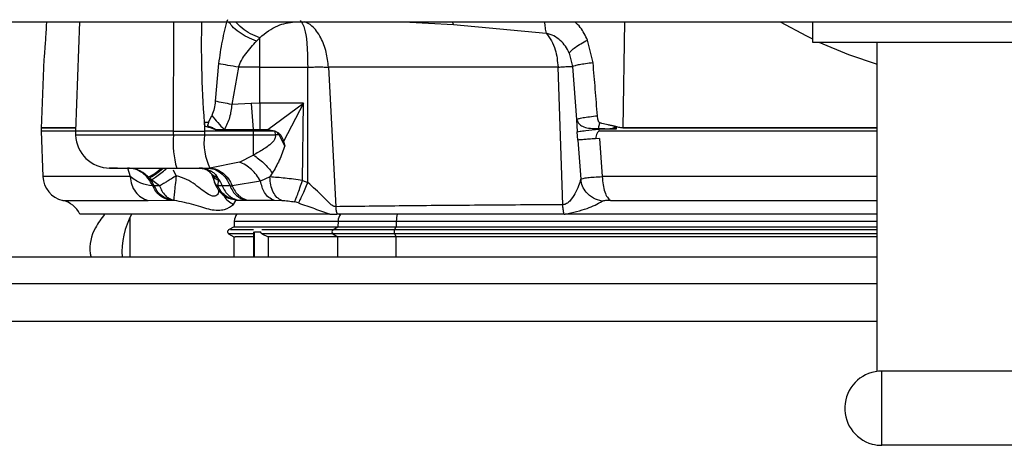
# Model space of a CAD drawing. Units: inches. Extents: x 0.4 to 10.6, y 0.4 to 8.1.
# Drawn here: x 7.1 to 7.3, y 6.1 to 6.1 of the extents above; entities that cross this region are included whole.
import ezdxf

# ---------------------------------------------------------------- set-up
doc = ezdxf.new("R2010")
doc.units = ezdxf.units.IN
doc.header["$MEASUREMENT"] = 0

msp = doc.modelspace()

# ---------------------------------------------------------------- linework, layer by layer
at = {"color": 7, "linetype": 'Continuous', "lineweight": 25}
for p, q in [((7.060921662901237, 6.149013326087239), (7.355882292822495, 6.149013326087239)), ((7.133942470660196, 6.149013326087235), (7.133320263866788, 6.132044822150217)), ((7.247457095971908, 6.149013326087239), (7.247457095971908, 6.145863719787815)), ((7.191896558163432, 6.148560273512226), (7.206229100454699, 6.147241100095322)), ((7.161374806895529, 6.146024340192498), (7.161861058232931, 6.146532405540555)), ((7.161861058232931, 6.141975904389043), (7.161861058232931, 6.146532405540459)), ((7.213483061027025, 6.142648324530905), (7.212621085278403, 6.14618076397281)), ((7.247457095971908, 6.145863719787815), (7.257457095972105, 6.145863719787815)), ((7.257457095972105, 6.145863719787815), (7.297457095972105, 6.145863719787815)), ((7.257457095972105, 6.094814596913142), (7.257457095972105, 6.145863719787815)), ((7.128437400098417, 6.143188983713458), (7.12804444897824, 6.132472622689384)), ((7.209802079822103, 6.144143599744889), (7.210294899927803, 6.142073637776616)), ((7.155497497312243, 6.142532181040121), (7.154988505231448, 6.13670255956057)), ((7.158575545836475, 6.141975904389055), (7.157538781510597, 6.136190568013763)), ((7.16186105823293, 6.141975904389056), (7.158575545836475, 6.141975904389055)), ((7.161861058232931, 6.141975904389056), (7.169295186477221, 6.141975904389056)), ((7.161861058232931, 6.136398160050836), (7.161861058232931, 6.141975904389056)), ((7.169295186477211, 6.124092658322861), (7.169295186477211, 6.14197590438936)), ((7.208068248543829, 6.141975904389058), (7.17250719411398, 6.141975904389057)), ((7.17250719411398, 6.141975904389057), (7.173630737403654, 6.120349796126013)), ((7.208800586240465, 6.1206556532892), (7.208068248543829, 6.141975904389058)), ((7.210295156658018, 6.142073656098646), (7.210925180840396, 6.133874420010148)), ((7.160541521482219, 6.136361706973603), (7.157538781424746, 6.136190569143142)), ((7.161861058232931, 6.136398157841903), (7.160541522183692, 6.136361694420324)), ((7.160541522148088, 6.136361694330648), (7.160876806780371, 6.132323711897223)), ((7.16863250989671, 6.136398160050837), (7.161861058232931, 6.136398160050836)), ((7.161861058232931, 6.136398160050827), (7.161861058232931, 6.132324888146342)), ((7.16311073113608, 6.132324888210634), (7.16863250989671, 6.136398160050827)), ((7.16863250989671, 6.136398160050826), (7.165570979804321, 6.130470249982316)), ((7.168490678341986, 6.124401042492354), (7.16863250989671, 6.136398160050837)), ((7.153937018493588, 6.133378980127246), (7.154455100787703, 6.134504967552084)), ((7.210925181152578, 6.133874418584314), (7.211046426317412, 6.131935585490497)), ((7.128047647153205, 6.132649034564294), (7.128047647153205, 6.132044822150217)), ((7.128047647153205, 6.132044822150217), (7.128305674241573, 6.125008039988404)), ((7.133320263866788, 6.132044822150217), (7.128047647153205, 6.132044822150217)), ((7.133320263866788, 6.132044822150217), (7.133341841739504, 6.131456361493702)), ((7.148524154924414, 6.132044822150217), (7.133320263866788, 6.132044822150217)), ((7.148524154924409, 6.132044822150215), (7.153299008254214, 6.132044822150215)), ((7.148526125931945, 6.131456361493697), (7.148524154924409, 6.132044822150215)), ((7.153307249292655, 6.133388132784625), (7.15329900825422, 6.132044822150212)), ((7.160876806264426, 6.132044822150223), (7.15329900825422, 6.132044822150223)), ((7.15329900825422, 6.132044822150223), (7.153302618384866, 6.1314563614937)), ((7.156394940658755, 6.132315194300419), (7.155140305350078, 6.132245697904328)), ((7.15514875307596, 6.132147034030822), (7.155140305350078, 6.132245697904328)), ((7.160876806264426, 6.132146537225521), (7.155148753131085, 6.132147034019717)), ((7.156394940658755, 6.132315194300419), (7.160876806302024, 6.13232371226543)), ((7.160876806302024, 6.132323712265356), (7.161861058227812, 6.132324888146376)), ((7.160876806264426, 6.132146537225527), (7.160876806264426, 6.132323712265356)), ((7.160876806264426, 6.132146537225529), (7.163907960089623, 6.132146537225529)), ((7.160876806264426, 6.132044822150223), (7.160876806264426, 6.132146537225529)), ((7.164229122212458, 6.132044822150215), (7.160876806264426, 6.132044822150215)), ((7.160876806264426, 6.132044822150215), (7.160876806264426, 6.131456361493703)), ((7.161861058227812, 6.132324888146376), (7.16311073113608, 6.132324888146376)), ((7.16311073113608, 6.132324888210667), (7.163907960089623, 6.132146537225527)), ((7.163907960089623, 6.132146537225529), (7.164249199693364, 6.132044269320749)), ((7.164229122212458, 6.132044822150215), (7.164279355369544, 6.131456361493703)), ((7.164249199693364, 6.132044269320749), (7.164229122212464, 6.132044822150223)), ((7.164249218377869, 6.132044313773355), (7.164576065115481, 6.131891217000677)), ((7.214387293059713, 6.132357814276199), (7.214412508666547, 6.132044822150216)), ((7.217044274084887, 6.132357814276199), (7.214387293059713, 6.132357814276199)), ((7.257457095972105, 6.132044822150215), (7.214412508666547, 6.132044822150215)), ((7.216802148344544, 6.132635883810432), (7.21680350284643, 6.132830654277948)), ((7.217086054110806, 6.132449642631987), (7.216802148345479, 6.132635883810452)), ((7.216802148345479, 6.132635883810452), (7.217086054110806, 6.132635883810452)), ((7.216827696466781, 6.132830653937882), (7.21680350284643, 6.132830654277948)), ((7.217086054111086, 6.132635880297657), (7.217086054111086, 6.132449642631987)), ((7.153302618384875, 6.131456361493694), (7.148526125931938, 6.131456361493694)), ((7.160876806264426, 6.131456361493706), (7.153302618384916, 6.131456361493707)), ((7.164279355369545, 6.1314563614937), (7.160876806264426, 6.1314563614937)), ((7.160876806264426, 6.1314563614937), (7.160876806264426, 6.128346640013444)), ((7.164898040556946, 6.131508161362698), (7.164576040426434, 6.131891179321652)), ((7.165748560801434, 6.12979062209683), (7.164898040556946, 6.131508161362698)), ((7.211139096996306, 6.130682451721823), (7.211046426326877, 6.131935585274214)), ((7.211139096992116, 6.130682451720912), (7.211136200809207, 6.130682274675928)), ((7.211136200809207, 6.130682274675928), (7.211568768801492, 6.124604366914805)), ((7.21447949528116, 6.130931660312173), (7.213867337310293, 6.130884777908264)), ((7.214479494940129, 6.130931660282526), (7.214915757294119, 6.125008039988402)), ((7.165570929216198, 6.130470241787856), (7.165748560801434, 6.12979062209683)), ((7.158746385560098, 6.127267947033906), (7.160876806264426, 6.12834664001354)), ((7.138588204466001, 6.126336700241489), (7.138653398238442, 6.126336160732892)), ((7.140655907544063, 6.126340639555704), (7.14079237267774, 6.126338519055007)), ((7.149011289190608, 6.126336160732892), (7.153710568889426, 6.126336160732893)), ((7.152286476790214, 6.126336160732892), (7.15315340751482, 6.126265754062656)), ((7.153710568889426, 6.126336160732893), (7.154150544441395, 6.126341732743097)), ((7.158746385560098, 6.127267947033906), (7.154150544441395, 6.12634173274311)), ((7.144796780671401, 6.124793571984361), (7.144611662291842, 6.124965304602246)), ((7.145126216193363, 6.124520647281514), (7.14479678118234, 6.124793571708877)), ((7.146370279054436, 6.123560941237474), (7.145126215842379, 6.124520647518128)), ((7.155289848787075, 6.124965304329757), (7.15538488164958, 6.124793572183149)), ((7.155440471140804, 6.124520647516751), (7.155367783084355, 6.123560940959982)), ((7.155384881653009, 6.124793572137814), (7.155440471545135, 6.124520647585058)), ((7.163450896339034, 6.124949916829212), (7.161986039377489, 6.124313506410837)), ((7.163809549413244, 6.125535527013385), (7.16345089561188, 6.124949916775291)), ((7.145544710069053, 6.123566622291955), (7.145295346624462, 6.123566622291955)), ((7.146370297393363, 6.123560941541554), (7.145544710146907, 6.123566622289192)), ((7.156073116223088, 6.123566622274428), (7.155367795665017, 6.123560940815767)), ((7.157268307915871, 6.123566631833087), (7.156073112454053, 6.123566631833087)), ((7.15726829642092, 6.123566624880921), (7.157623554846922, 6.123571060558543)), ((7.161986039113638, 6.124313508086239), (7.157623567603211, 6.123571068354309)), ((7.168490678341986, 6.124401042492354), (7.169295186477221, 6.124092658322458)), ((7.144590666877432, 6.121315099437094), (7.147982591543757, 6.121382946199227)), ((7.147982592778013, 6.121382946199215), (7.148226885913225, 6.121382946199215)), ((7.148226885913244, 6.121382946199224), (7.148565391235693, 6.121377830515429)), ((7.158157471294531, 6.121307950361659), (7.158197292754187, 6.121377830383257)), ((7.158197292754187, 6.121377830383257), (7.158541217889032, 6.121382946199215)), ((7.158541217877818, 6.121382946199203), (7.159712119688157, 6.121382946199203)), ((7.159712114385576, 6.121382947044824), (7.160029081121128, 6.121382674494005)), ((7.164085095164832, 6.121337322824701), (7.165271079189051, 6.121307398860354)), ((7.167859770216011, 6.120926018879373), (7.167286949320367, 6.121080184994811)), ((7.172742051701561, 6.119210226191948), (7.134013762377802, 6.119210226191948)), ((7.141728749515396, 6.118614906694043), (7.141728749515396, 6.112517312819151)), ((7.172741953460293, 6.119210226191948), (7.173823012422998, 6.119210226191948)), ((7.174184007206589, 6.119210226191948), (7.174377520348088, 6.119210226191948)), ((7.208993686502295, 6.119210226191948), (7.209160804569664, 6.119210226191948)), ((7.257457095972105, 6.119210226191948), (7.20916080401161, 6.119210226191948)), ((7.157897607544156, 6.117231454787833), (7.157053540135871, 6.116744132331003)), ((7.15792787418642, 6.118097823626389), (7.157897533718274, 6.117228986295841)), ((7.173182075315213, 6.116744132331003), (7.173978584289427, 6.117231454787821)), ((7.174007133904023, 6.118097823626393), (7.173978584289474, 6.117231454787831)), ((7.173978584289474, 6.117231454787831), (7.183008126387598, 6.117231454787831)), ((7.174007133904027, 6.118097823626393), (7.183018138387875, 6.118097823626393)), ((7.182728800440017, 6.116744132331003), (7.183008126387201, 6.117231454787833)), ((7.183018138387913, 6.118097823626397), (7.18300812638757, 6.11723145478783)), ((7.157053540135894, 6.11616450902927), (7.157875374080469, 6.115690023389057)), ((7.157870481798875, 6.115692847946718), (7.157870481798875, 6.112517312819151)), ((7.160894097362012, 6.116454320680136), (7.160894097362355, 6.116013314457084)), ((7.160894097362355, 6.116013314457084), (7.160894097365087, 6.112517312819151)), ((7.161061366545332, 6.116454320680136), (7.162021565878278, 6.116454320680136)), ((7.162213220342902, 6.116164509027413), (7.163150163768724, 6.115692853692853)), ((7.17395297524364, 6.115692854773917), (7.163150166403093, 6.115692854773917)), ((7.163150166403093, 6.115692853692912), (7.163150211875704, 6.112517312819151)), ((7.173182075315805, 6.116164509029271), (7.173952975244276, 6.115692854773931)), ((7.182999145608774, 6.115692854773917), (7.173952975244362, 6.115692854773917)), ((7.182728800440411, 6.116164509029271), (7.182999145608743, 6.115692854773907)), ((7.258207095972026, 6.083363719787509), (7.258207095972026, 6.094863719787627)), ((7.296707095972184, 6.094863719787627), (7.258207095972026, 6.094863719787627)), ((7.296707095972184, 6.083363719787509), (7.258207095972026, 6.083363719787509))]:
    msp.add_line(p, q, dxfattribs=at)
at = {"color": 1, "linetype": 'Continuous', "lineweight": 25}
for p, q in [((7.148524154924464, 6.132044822150215), (7.148580989733684, 6.149013326087236)), ((7.184129944885501, 6.149013326087236), (7.191896558163432, 6.148560273512226)), ((7.191896558165608, 6.148560273496593), (7.191729321546275, 6.149013326087236)), ((7.218349321416695, 6.149013326087236), (7.218109817186321, 6.132569626794896)), ((7.148526125878497, 6.131456361493702), (7.133341841739504, 6.131456361493702)), ((7.141369530718495, 6.12637505749893), (7.141813680059665, 6.125008065095932)), ((7.148940737595134, 6.125133501419527), (7.148527267661432, 6.126016783729869)), ((7.141813677535703, 6.125008039988404), (7.128305674241573, 6.125008039988404)), ((7.257457095972105, 6.125008039878956), (7.214915757295763, 6.125008039878956)), ((7.131359200214857, 6.121315099787218), (7.144590666877432, 6.121315099437094)), ((7.157808310723298, 6.120695231780554), (7.158157471294531, 6.121307950361659)), ((7.216196144700251, 6.121315099787206), (7.257457095972105, 6.121315099787206)), ((7.157927874186633, 6.118097823626389), (7.174007133904182, 6.118097823626389)), ((7.183018138388013, 6.118097823626389), (7.257457095972105, 6.118097823626389)), ((7.161061366542945, 6.112517312819151), (7.161061366545332, 6.116454320680136)), ((7.17395297524364, 6.112517312819153), (7.17395297524364, 6.115692854773917)), ((7.182999145608774, 6.112517312819153), (7.182999145608774, 6.115692854773917))]:
    msp.add_line(p, q, dxfattribs=at)
at = {"color": 7, "linetype": 'Continuous', "lineweight": 25, "flags": 128}
for points in [[(7.242465450378718, 6.149013326087237), (7.246508537529572, 6.14680828766297), (7.247457095971908, 6.14634046210383)], [(7.248463398488937, 6.145863719787815), (7.253035425952044, 6.143939605302807), (7.257457095972105, 6.142432812818896)]]:
    msp.add_lwpolyline(points, dxfattribs=at)
at = {"color": 7, "linetype": 'Continuous', "lineweight": 25}
for centre, radius, start, end in [((7.138653232808797, 6.131651121362814), 0.005314960629922131, 182.100000000027, 270.0000000000008), ((7.162728611493681, 6.130219028187987), 0.01425628246917595, 175.0209119792675, 195.8048590981958), ((7.162354759249201, 6.130329465075188), 0.009122014567239685, 172.9037854077957, 205.9224857599773), ((7.15247900546486, 6.123071228766147), 0.003264932116454922, 78.07932892856499, 89.98264897309535), ((7.132240037996513, 6.125152306558089), 0.003937007874013, 182.0999999996519, 257.0716267659907), ((7.140957693369587, 6.121611886376169), 0.004986152286114602, 23.08105384035129, 39.65061261173792), ((7.151339534655858, 6.121717909583015), 0.005081784404072925, 21.33337708770414, 37.24559579460819), ((7.130478362433127, 6.117477893016356), 0.003937007874016277, 26.10468676672808, 77.07162676618647), ((7.153835048727997, 6.113107863987199), 0.01330000000000098, 152.6887370584981, 182.5866468238519), ((7.15989517896423, 6.118029123829743), 0.001968503937007445, 143.1038715561618, 178.0000000003583), ((7.17604957941312, 6.11803563270868), 0.002043392122883559, 144.9126014665186, 178.2559258168463), ((7.187981590887584, 6.118082049331083), 0.004963477565567675, 166.8620925256433, 179.8179095089507), ((7.173367363485549, 6.116454320680136), 0.0003439803759585328, 122.5924066426014, 237.4075933572401), ((7.183419324600924, 6.116454320680138), 0.000748875430077388, 157.2323016309413, 202.7676983691848), ((7.258207095972026, 6.089113719787617), 0.005750000000019472, 90, 254.9999999999763), ((7.258207095972026, 6.089113719787617), 0.00575000000010828, 254.9999999999763, 270.0000000000008)]:
    msp.add_arc(centre, radius, start, end, dxfattribs=at)
for points, knots in [([(7.128844782080755, 6.149013326087235), (7.128830940297632, 6.148727734684154), (7.128791261165166, 6.147909052653552), (7.128687001968173, 6.146243443579807), (7.128548639635652, 6.144379653961975), (7.128442260582262, 6.14317189553586), (7.128443288099645, 6.143184058673185), (7.128443684689572, 6.143188753267961)], [0, 0, 0, 0, 0.08469342140673336, 0.2427838564736773, 0.5399696465903263, 0.8224425132316688, 1, 1, 1, 1]), ([(7.156854032503173, 6.14933179899261), (7.156561700454202, 6.148237447312375), (7.155976227381872, 6.146045715537868), (7.155657217570635, 6.143704435700456), (7.155497492269938, 6.142532178256102)], [0, 0, 0, 0, 0.4993091275882742, 1, 1, 1, 1]), ([(7.168104419746906, 6.149202821661941), (7.168315021389545, 6.148957254854484), (7.168728242430488, 6.148475428737044), (7.169108190020043, 6.146595837304106), (7.169266701270915, 6.144352699888569), (7.169286019471969, 6.142740796052284), (7.169295186477221, 6.141975904389043)], [0, 0, 0, 0, 0.2781599934131035, 0.5457771391869833, 0.7844590529106433, 0.9999999999999999, 0.9999999999999999, 0.9999999999999999, 0.9999999999999999]), ([(7.158575545836477, 6.141975904389057), (7.158713012525774, 6.142333743939528), (7.159001618650835, 6.143085014567943), (7.159996214540953, 6.144466568649836), (7.160812750206539, 6.145389231552465), (7.161374806895529, 6.146024340192498)], [0, 0, 0, 0, 0.2208579635636224, 0.4636829575108413, 1, 1, 1, 1]), ([(7.206229100454699, 6.147241100095322), (7.206514955694121, 6.146863131118132), (7.207087608201478, 6.146105947576808), (7.207813483366163, 6.144359452077088), (7.20796972432682, 6.142897683305733), (7.2080682485437, 6.141975904389045)], [0, 0, 0, 0, 0.2691101138633706, 0.5391070731135639, 1, 1, 1, 1]), ([(7.20980207840852, 6.144143591198123), (7.209620928505469, 6.144511928070908), (7.20926200935629, 6.145241727837644), (7.20843373424525, 6.14614466147082), (7.207424140516326, 6.146872656062096), (7.206633641670573, 6.147116778490936), (7.206229335978606, 6.147241636468969)], [0, 0, 0, 0, 0.2479680906758839, 0.4913085496049906, 0.73982650328326, 1, 1, 1, 1]), ([(7.20980207840852, 6.144143591198123), (7.209893103019865, 6.144273321376941), (7.210075152617909, 6.144532782269539), (7.210708304804616, 6.145040886406879), (7.211551370463234, 6.145599579090921), (7.212264509455133, 6.145987031041632), (7.212621078155371, 6.146180756584674)], [0, 0, 0, 0, 0.249999529874429, 0.5000000906651012, 0.7500006032262612, 1, 1, 1, 1]), ([(7.158575545341016, 6.141975903275768), (7.158010615215012, 6.142065850541957), (7.156880755003646, 6.142245745067862), (7.155958583890264, 6.142436707081083), (7.155497498350159, 6.142532188084258)], [0, 0, 0, 0, 0.5000000179852162, 1, 1, 1, 1]), ([(7.169295186477221, 6.141975904389025), (7.169594607304886, 6.141983757805763), (7.170193311737252, 6.141999461040061), (7.171052413026923, 6.142005357402354), (7.171849266036204, 6.141999461038376), (7.172287850941615, 6.141983757805687), (7.172507193676462, 6.141975904389025)], [0, 0, 0, 0, 0.2500572767477471, 0.4999999535875151, 0.7499426536337297, 1, 1, 1, 1]), ([(7.208068248543759, 6.141975904389025), (7.208360616087491, 6.141996315343147), (7.20891577725747, 6.142035072617726), (7.209567955877812, 6.142066289475875), (7.210056707557659, 6.142083244613329), (7.210216287362338, 6.142076828246015), (7.210295156581256, 6.142073657081096)], [0, 0, 0, 0, 0.2647651055403158, 0.5027483690073206, 0.7542430395851168, 1, 1, 1, 1]), ([(7.213483061088317, 6.142648324524973), (7.213086450536871, 6.142599067898205), (7.212293227927936, 6.142500554457625), (7.211343937850367, 6.142347025424424), (7.210622228903971, 6.142199326303674), (7.210404182556664, 6.14211554689607), (7.210295159681976, 6.142073657307138)], [0, 0, 0, 0, 0.249999743068943, 0.500000435457917, 0.7500009032850703, 1, 1, 1, 1]), ([(7.214153900025646, 6.134449383248464), (7.214045388905067, 6.135815085264884), (7.213828186295831, 6.138548759378824), (7.213598166494705, 6.141281046499817), (7.213483061088318, 6.142648324524973)], [0, 0, 0, 0, 0.4995847930286147, 0.9999999999999999, 0.9999999999999999, 0.9999999999999999, 0.9999999999999999]), ([(7.154988503076366, 6.136702561290344), (7.154945353072032, 6.136319290002255), (7.154859704891254, 6.135558537157005), (7.15458928394555, 6.134854377557026), (7.154455102495806, 6.134504977270258)], [0, 0, 0, 0, 0.5038052640642542, 1, 1, 1, 1]), ([(7.157538782225844, 6.136190569329192), (7.157082309000971, 6.136273711295884), (7.15616936396611, 6.136439994971562), (7.155382122966255, 6.136615039274511), (7.154988503076363, 6.136702561290345)], [0, 0, 0, 0, 0.5000007749025474, 1, 1, 1, 1]), ([(7.157538782225844, 6.136190569329192), (7.157461109458611, 6.135502323625119), (7.157302873591159, 6.134100221448456), (7.156701245819008, 6.132917397159335), (7.156394937272892, 6.132315182293129)], [0, 0, 0, 0, 0.4908670106415221, 1, 1, 1, 1]), ([(7.154455106161612, 6.134504972201694), (7.154749152544515, 6.13412013508537), (7.15533724482713, 6.133350461485104), (7.15604237331742, 6.132660275168096), (7.156394937272892, 6.132315182293129)], [0, 0, 0, 0, 0.5000004108110093, 1, 1, 1, 1]), ([(7.21092517507545, 6.133874423122184), (7.211045550423344, 6.133603591972137), (7.211261730843453, 6.133117210060721), (7.212048914645088, 6.132679367774823), (7.213039745705133, 6.132461051484514), (7.213905259203075, 6.132448576277587), (7.214341460323313, 6.132442289028168)], [0, 0, 0, 0, 0.2830817489905237, 0.5083825923906454, 0.7522348704705205, 1, 1, 1, 1]), ([(7.210925221922227, 6.133874422182766), (7.211011842227889, 6.133915443551079), (7.211185083347884, 6.133997486528601), (7.21190322146128, 6.134145769843763), (7.21288850988143, 6.134300826072996), (7.213732104588037, 6.13439986433991), (7.214153900025646, 6.134449383248464)], [0, 0, 0, 0, 0.2499996858733309, 0.5000008398459252, 0.7500015553557369, 1, 1, 1, 1]), ([(7.214525793655598, 6.133336457038716), (7.214514207121417, 6.13334145971468), (7.214489271264656, 6.133352226179377), (7.214442418381114, 6.133396985214233), (7.214361205452305, 6.13352170583883), (7.214229163043067, 6.133873616324161), (7.214185103676398, 6.134210657035872), (7.214153896390874, 6.134449383248233)], [0, 0, 0, 0, 0.03314839420988572, 0.07134002255149818, 0.1651046473690688, 0.4086429374059867, 1, 1, 1, 1]), ([(7.153937020987764, 6.133378979595487), (7.153833666598776, 6.133380257292258), (7.153626957816615, 6.133382812685851), (7.153413818885886, 6.133386359260875), (7.153307249418364, 6.133388132548425)], [0, 0, 0, 0, 0.499999989874884, 1, 1, 1, 1]), ([(7.155148753135732, 6.13214703500331), (7.155148599860568, 6.132157020025028), (7.155148327606987, 6.132174755826878), (7.155140475062187, 6.132199613697791), (7.155108404027695, 6.132239466232459), (7.154731063290368, 6.132425825622816), (7.154154952200648, 6.13257410742875), (7.153564656287225, 6.132728369708565), (7.153383678245995, 6.132876855102663), (7.153358369063251, 6.132908218509908), (7.153335055176228, 6.132991139793917), (7.153331376852277, 6.133152318398751), (7.153316210961369, 6.133300544547891), (7.153307249292655, 6.133388132784625)], [0, 0, 0, 0, 0.01200555365639784, 0.02132475289096068, 0.03085929860053789, 0.07307999647343535, 0.5212825658177577, 0.772095101689403, 0.7907589443371847, 0.8064614844425964, 0.8200529910385334, 0.8936676064780539, 0.9999999999999999, 0.9999999999999999, 0.9999999999999999, 0.9999999999999999]), ([(7.153937021099206, 6.133378979810409), (7.15389398893333, 6.133272242650993), (7.153841992582828, 6.133143270691538), (7.153787799428388, 6.133004639708929), (7.153774875455834, 6.132972548511328), (7.153771180883489, 6.132960883243677), (7.153771095091299, 6.132956491362024), (7.153772757911557, 6.132949585694277), (7.153780014945229, 6.132936481814249), (7.153811136792114, 6.132908992259771), (7.153962180078207, 6.132822948711196), (7.154311016727934, 6.132711298092729), (7.154677734443252, 6.132536102137184), (7.154960824829341, 6.132384915443544), (7.155094336158117, 6.132325238871601), (7.155132765076017, 6.132258744932087), (7.155140305354811, 6.132245697912564)], [0, 0, 0, 0, 0.1707101399806936, 0.206271380768477, 0.2203599882957812, 0.2219790325931094, 0.2243018780848839, 0.2267193187499608, 0.23243797621674, 0.2463061060563234, 0.2886441147663866, 0.4955214002126851, 0.7983462039934567, 0.8868078258732609, 0.9777901487522204, 1, 1, 1, 1]), ([(7.211046426326829, 6.131935585274212), (7.211165929061362, 6.131964168775329), (7.21140493552443, 6.132021336015314), (7.212454760091199, 6.13216415734534), (7.213655113348711, 6.132284443380416), (7.21438729305419, 6.13235781427618)], [0, 0, 0, 0, 0.2805892886322759, 0.5611809111433234, 1, 1, 1, 1]), ([(7.214412508666547, 6.132044822150212), (7.214384902373004, 6.132041013719113), (7.214326453698665, 6.132032950421924), (7.214209732024707, 6.131941220890819), (7.214000973280077, 6.13157357947343), (7.213925535513567, 6.131184747808557), (7.213867337884857, 6.130884777622409)], [0, 0, 0, 0, 0.0659698333778941, 0.1396728358745526, 0.3362873374638372, 1, 1, 1, 1]), ([(7.214341460323313, 6.132442289028168), (7.214377891660742, 6.132650620616115), (7.214424784376885, 6.132918775306734), (7.214495439470852, 6.133216940712011), (7.214518192676026, 6.133306529001928), (7.214525793655598, 6.133336457038716)], [0, 0, 0, 0, 0.6987137779248389, 0.8993517439967272, 1, 1, 1, 1]), ([(7.216802148351433, 6.132635883810453), (7.216762416952835, 6.132606154798939), (7.21665745397538, 6.132527616270833), (7.216274771807331, 6.132398402048078), (7.215484512472178, 6.132367158908195), (7.214778977731262, 6.132413568339638), (7.214341613184931, 6.132442337780392)], [0, 0, 0, 0, 0.05719404382887621, 0.1510960435578332, 0.4737601534620599, 1, 1, 1, 1]), ([(7.214341613184931, 6.132442337780392), (7.214343694145827, 6.132432591512184), (7.214347842072071, 6.132413164524491), (7.2143521128628, 6.132393765863624), (7.214354241053113, 6.132384099259765)], [0, 0, 0, 0, 0.5016870532528245, 1, 1, 1, 1]), ([(7.216803502501434, 6.132830654278051), (7.216734244850549, 6.132837124097614), (7.216575383545119, 6.132851964392785), (7.216241933646742, 6.132924722662234), (7.215659906126191, 6.133055353779778), (7.215087266999755, 6.13319747306848), (7.214670125537843, 6.133301290460178), (7.21456395306599, 6.133327444790824), (7.214536362291435, 6.13333412567816), (7.21452894460755, 6.133335815362791), (7.21452674079202, 6.133336300189216), (7.214526041073287, 6.133336416096631), (7.214525794237352, 6.133336456984652)], [0, 0, 0, 0, 0.08957851733982047, 0.2054727531397584, 0.438570281681241, 0.8568807995924224, 0.9626868415815735, 0.9899192200852365, 0.9971058673621715, 0.999089490881611, 0.9996788046982252, 1, 1, 1, 1]), ([(7.216827696312118, 6.132830644022223), (7.216894726523254, 6.132801711953089), (7.216982106620227, 6.13276399631765), (7.217062102617763, 6.132693996448308), (7.217082846783599, 6.132659766884176), (7.217085042256863, 6.132643416086732), (7.217086054111086, 6.132635880297657)], [0, 0, 0, 0, 0.6611024427360487, 0.8618083484334361, 0.9363099480715883, 1, 1, 1, 1]), ([(7.218109711781546, 6.13255520013683), (7.217889471819062, 6.132566947548976), (7.217449159104181, 6.132590433454425), (7.217034798124526, 6.132750594106787), (7.216827696312118, 6.132830644022223)], [0, 0, 0, 0, 0.5001898765128188, 1, 1, 1, 1]), ([(7.217086054111086, 6.132449642631987), (7.217085480796574, 6.132437480150561), (7.217084408384684, 6.132414729654222), (7.217073785089277, 6.132385902096614), (7.217061977983577, 6.132368399453437), (7.217051823138351, 6.13235999533673), (7.21704668203816, 6.132358509978232), (7.217044274084887, 6.132357814276199)], [0, 0, 0, 0, 0.3333952143177154, 0.6236315054968495, 0.8412122858979423, 0.9256280987418254, 1, 1, 1, 1]), ([(7.164279355369545, 6.1314563614937), (7.164286537326791, 6.13138345991742), (7.164301114850929, 6.131235488486842), (7.16424152605846, 6.13092116098184), (7.163931105982638, 6.130354010433706), (7.163026723998784, 6.129595318316215), (7.161926859076096, 6.128914561963609), (7.161145089645869, 6.128491741306915), (7.160876806264426, 6.128346640013444)], [0, 0, 0, 0, 0.04407825974424813, 0.08946751887323622, 0.1916372068638527, 0.4311908419019861, 0.8047991665696052, 1, 1, 1, 1]), ([(7.164898040323015, 6.131508160929505), (7.164795236161921, 6.131499734296531), (7.164589627832355, 6.131482881029982), (7.164382779526288, 6.131465201083157), (7.164279355369545, 6.131456361109428)], [0, 0, 0, 0, 0.4999999820682677, 1, 1, 1, 1]), ([(7.164576040426434, 6.131891179321652), (7.164693918501814, 6.131813080651775), (7.164930247544349, 6.131656503749618), (7.165324561557176, 6.131200797053466), (7.165470654106914, 6.130767588076684), (7.165570929216198, 6.130470241787856)], [0, 0, 0, 0, 0.2378643919671113, 0.4768848136147679, 1, 1, 1, 1]), ([(7.213867337310293, 6.130884777908264), (7.213514097628815, 6.130857918964921), (7.212807708478449, 6.130804207937639), (7.211995401948754, 6.130743450098188), (7.211393266472874, 6.130699314907676), (7.211223811660809, 6.130688072465754), (7.211139096965254, 6.130682452088067)], [0, 0, 0, 0, 0.2500987027931655, 0.5001335337953188, 0.7501042609153541, 1, 1, 1, 1]), ([(7.165748605026618, 6.129790629885683), (7.165486321479058, 6.129020595957434), (7.164967665519779, 6.127497882506862), (7.164192632113484, 6.126184656198499), (7.163809531948567, 6.125535526481998)], [0, 0, 0, 0, 0.5056985133739564, 0.9999999999999999, 0.9999999999999999, 0.9999999999999999, 0.9999999999999999]), ([(7.16087680626496, 6.128346645648423), (7.161153537394372, 6.128166512545885), (7.161707000092972, 6.127806246054546), (7.162497369817546, 6.127115029043861), (7.163224114941356, 6.126352040884497), (7.163614392994311, 6.125807697882344), (7.163809531948567, 6.125535526481998)], [0, 0, 0, 0, 0.2499997089537494, 0.4999998152010319, 0.750000000124481, 1, 1, 1, 1]), ([(7.138588204466001, 6.126336700241489), (7.138558208458616, 6.126339742046233), (7.13849801794057, 6.126345845785339), (7.139065589214682, 6.126352463273954), (7.140046233104679, 6.126342842460962), (7.141037966652413, 6.126338382097506), (7.141531872996906, 6.126336160732893)], [0, 0, 0, 0, 0.2493400835451267, 0.5003302141556928, 0.7511528394446791, 1, 1, 1, 1]), ([(7.144611662291842, 6.124965304602246), (7.14442610660705, 6.125124663241482), (7.144057048233725, 6.125441617368956), (7.143479331766386, 6.12582014733758), (7.142904201626171, 6.126112839538302), (7.142551099864372, 6.126214241242165), (7.142371696629191, 6.126265761216557)], [0, 0, 0, 0, 0.2486591315459669, 0.4945670875234603, 0.7432006592001646, 1, 1, 1, 1]), ([(7.15282179109016, 6.126321174060235), (7.153031216581657, 6.126274353831089), (7.153432487694097, 6.126184643618164), (7.153980417509341, 6.125889250445015), (7.154178935535614, 6.125656556703664), (7.154305720391811, 6.125507945300011)], [0, 0, 0, 0, 0.2828740770363546, 0.5420027655722849, 0.9999999999999999, 0.9999999999999999, 0.9999999999999999, 0.9999999999999999]), ([(7.153153400690364, 6.126265751078618), (7.153388748406791, 6.126214236993453), (7.153851974904854, 6.126112843660923), (7.154450061575476, 6.125820177130229), (7.154950296506374, 6.125441649565563), (7.155176242649624, 6.125124678144656), (7.155289848787075, 6.124965304329757)], [0, 0, 0, 0, 0.2567718926117984, 0.5053949382695784, 0.7513116629528771, 1, 1, 1, 1]), ([(7.154150542303009, 6.126341732891475), (7.154507862461558, 6.126292022558168), (7.155222502815306, 6.126192601886457), (7.156207657840487, 6.125594431531263), (7.157058001194498, 6.124728092524472), (7.157435036440404, 6.123956730968559), (7.157623550341639, 6.123571057804718)], [0, 0, 0, 0, 0.2499996842807137, 0.499999394202608, 0.750004632611552, 1, 1, 1, 1]), ([(7.161986039113638, 6.124313508086239), (7.161787083734543, 6.12463713793714), (7.161389172370587, 6.125284398624308), (7.16059235580629, 6.126122804767254), (7.159701655586429, 6.126823348772255), (7.159064808579826, 6.127119747764399), (7.158746385561277, 6.127267947034861)], [0, 0, 0, 0, 0.2499996194008768, 0.4999999999839979, 0.7500003805793005, 1, 1, 1, 1]), ([(7.145295341435096, 6.123566621126396), (7.144667447888638, 6.1236511976113), (7.143407800381811, 6.12382087057409), (7.142346137234298, 6.124611512746942), (7.141813678832734, 6.125008045365176)], [0, 0, 0, 0, 0.4984676610354091, 1, 1, 1, 1]), ([(7.148940737587323, 6.12513350140813), (7.148691647903184, 6.124978461799215), (7.148193559661573, 6.124668439300887), (7.147527950196168, 6.124259858725402), (7.14689043329419, 6.123869541452425), (7.146560512253882, 6.123673803926549), (7.146370279054451, 6.12356094123746)], [0, 0, 0, 0, 0.2500636692796672, 0.5000358555716676, 0.7117195717290504, 0.9999999999999999, 0.9999999999999999, 0.9999999999999999, 0.9999999999999999]), ([(7.154421887395248, 6.125441215738164), (7.154422393129285, 6.125375974997624), (7.154423180973635, 6.125274341441283), (7.154493201689899, 6.125206108297096), (7.154518274619755, 6.125181675458795)], [0, 0, 0, 0, 0.6419212599480475, 1, 1, 1, 1]), ([(7.154445632391072, 6.125271920351854), (7.154519957743498, 6.125108295483903), (7.154668878876715, 6.12478045040868), (7.154797419918876, 6.124365898287317), (7.154861807149865, 6.124158245830591)], [0, 0, 0, 0, 0.4990920416861629, 1, 1, 1, 1]), ([(7.165271085816001, 6.121307398524231), (7.165016972359854, 6.121442981815802), (7.164508740484649, 6.121714151046927), (7.163922361879601, 6.122582170354784), (7.163524109185164, 6.12368457468788), (7.163475300445717, 6.124528139146184), (7.163450896339034, 6.124949916829212)], [0, 0, 0, 0, 0.2499978159564454, 0.5000005144466795, 0.7500029518133924, 1, 1, 1, 1]), ([(7.168490678341987, 6.1244010426245), (7.167567644273572, 6.12453524826119), (7.16573547672226, 6.124801638442399), (7.164208565475755, 6.124900741565027), (7.163450902161277, 6.12494991718053)], [0, 0, 0, 0, 0.5037934809803145, 0.9999999999999999, 0.9999999999999999, 0.9999999999999999, 0.9999999999999999]), ([(7.211568768955796, 6.124604364746872), (7.211478256815263, 6.124273313594593), (7.211299261372798, 6.123618631834427), (7.210703733052515, 6.122375447594345), (7.210075407401577, 6.121390116371678), (7.209480332337487, 6.120860948259137), (7.209101238527182, 6.120684219836188), (7.208897863764936, 6.1206648961283), (7.208800586230302, 6.120655653277108)], [0, 0, 0, 0, 0.2698312369996491, 0.5336141800775335, 0.7832852812514359, 0.8966546024559623, 0.9505681758260914, 1, 1, 1, 1]), ([(7.211568765595922, 6.124604365727971), (7.211668558505675, 6.124652338146772), (7.211867413835511, 6.124747931823589), (7.212618611316168, 6.124854317405339), (7.213628213738144, 6.124942702516497), (7.214487211615961, 6.124986292640711), (7.214915761779584, 6.125008039556908)], [0, 0, 0, 0, 0.2524907717058961, 0.5031332968665855, 0.7521154447231047, 1, 1, 1, 1]), ([(7.214885967115214, 6.121181871882302), (7.214417917334715, 6.121313667660008), (7.213481797924577, 6.121577264804638), (7.212450188874498, 6.122483446513933), (7.211786168567031, 6.123523656909649), (7.211641235523231, 6.124244128650117), (7.211568768955765, 6.12460436474687)], [0, 0, 0, 0, 0.2797284113218347, 0.5594686854172517, 0.7797342042046126, 1, 1, 1, 1]), ([(7.146370279054451, 6.12356094123746), (7.146475325349953, 6.123298611005461), (7.146700747107738, 6.122735669287852), (7.147228358786382, 6.122068816521684), (7.147865065770746, 6.12157336018687), (7.148334349362182, 6.121442337011154), (7.148565391235691, 6.121377830515417)], [0, 0, 0, 0, 0.2329956133599563, 0.4999917462030392, 0.7538314873243086, 1, 1, 1, 1]), ([(7.154870640483354, 6.124168347653599), (7.15494058398186, 6.12395486654297), (7.155145679365202, 6.123328875690992), (7.155839867548346, 6.122427330589617), (7.156722746501933, 6.121723231000927), (7.157364475958279, 6.121596936327209), (7.157545716624637, 6.121561267509771)], [0, 0, 0, 0, 0.1712719891834666, 0.5022210073445244, 0.8594145937424615, 1, 1, 1, 1]), ([(7.157623567603211, 6.123571068354309), (7.157752219545593, 6.123288241922103), (7.158009523910364, 6.122722588002457), (7.158590084338632, 6.122063379909356), (7.15926917804426, 6.121576634312583), (7.159775783550257, 6.121447331191833), (7.160029085768561, 6.121382679767931)], [0, 0, 0, 0, 0.2499995987989247, 0.5000001303571832, 0.7500005929030163, 1, 1, 1, 1]), ([(7.164085095015804, 6.121337322827183), (7.163804256293146, 6.121459375174475), (7.163242573530005, 6.121703482180181), (7.162410377229146, 6.122673114943839), (7.162146747818571, 6.123692245352915), (7.161986039113638, 6.124313508086239)], [0, 0, 0, 0, 0.2807782604805891, 0.561561837639717, 1, 1, 1, 1]), ([(7.167286948796907, 6.121080190758089), (7.167341186197188, 6.121211772877349), (7.167449661865754, 6.121474939221684), (7.16774168001696, 6.122265884957452), (7.16809644443753, 6.123259284148979), (7.168359267728474, 6.124020458458455), (7.168490678341593, 6.124401042623352)], [0, 0, 0, 0, 0.2499979578084005, 0.4999999165324946, 0.7500019222330501, 1, 1, 1, 1]), ([(7.169295186494741, 6.12409265832246), (7.169142204937624, 6.123738889718029), (7.168836239951206, 6.123031348179766), (7.168419428963922, 6.122098681852934), (7.168069669488352, 6.121340234047879), (7.167929736502209, 6.121064089936838), (7.167859770436475, 6.120926018724625)], [0, 0, 0, 0, 0.2499984671867027, 0.4999999938429606, 0.7500015238540899, 1, 1, 1, 1]), ([(7.173630737076369, 6.120349796122847), (7.173559552171989, 6.120356003979994), (7.173410707920816, 6.120368984314191), (7.173089834641018, 6.120523635928321), (7.172500622247037, 6.12100130638275), (7.171328931418689, 6.122314822336578), (7.170118654624458, 6.123372808316397), (7.169295186477221, 6.12409265831993)], [0, 0, 0, 0, 0.04945843869526905, 0.1034152442271806, 0.2167701966088382, 0.4670931491594494, 1, 1, 1, 1]), ([(7.148565391235693, 6.121377830515429), (7.149630586373553, 6.121163657743296), (7.151831163500558, 6.120721200125127), (7.15431614768419, 6.119752288257624), (7.156533978892378, 6.119772534564676), (7.157390805500388, 6.120392931471131), (7.157808310723298, 6.120695231780554)], [0, 0, 0, 0, 0.2351537307023446, 0.4858019931947178, 0.7494471443291185, 1, 1, 1, 1]), ([(7.160029081121128, 6.121382674494005), (7.160650264447873, 6.12138000969227), (7.161596397307909, 6.121375950896136), (7.162865981718947, 6.121357666419661), (7.163549697099773, 6.12134647357573), (7.163925088727946, 6.12134004322699), (7.164043336983989, 6.121338032790206), (7.164085095164832, 6.121337322824701)], [0, 0, 0, 0, 0.481175485736575, 0.7328849936873189, 0.9158803417268319, 0.9702939897788154, 1, 1, 1, 1]), ([(7.165271079189051, 6.121307398860354), (7.165591402162254, 6.12129703858698), (7.16619468950127, 6.121277526337539), (7.166938210237181, 6.121143192566575), (7.167286949320367, 6.121080184994811)], [0, 0, 0, 0, 0.5309625322586948, 1, 1, 1, 1]), ([(7.167859770216011, 6.120926018879373), (7.16871742787924, 6.120623356168256), (7.170479744459712, 6.120001444259858), (7.171974659268468, 6.119478613948655), (7.172742051476681, 6.119210226810682)], [0, 0, 0, 0, 0.4866649231660714, 1, 1, 1, 1]), ([(7.208800586240458, 6.120655653288713), (7.204433607933722, 6.120628190987532), (7.195799397177226, 6.12057389364974), (7.18401523048129, 6.120472341589339), (7.177064830927915, 6.120390321222318), (7.173630737403506, 6.120349796126013)], [0, 0, 0, 0, 0.3411255734917251, 0.674459520766365, 1, 1, 1, 1]), ([(7.173630737403403, 6.120349796126003), (7.173647404674645, 6.120155107381301), (7.173680739217268, 6.119765729890277), (7.173775588078398, 6.119395394094443), (7.17382301250916, 6.119210226195756)], [0, 0, 0, 0, 0.4999999979217812, 1, 1, 1, 1]), ([(7.20899366671066, 6.119210212075629), (7.208944910000293, 6.119441794388352), (7.208847396460709, 6.119904959578311), (7.208816202210755, 6.120405423360589), (7.208800605066768, 6.120655655556714)], [0, 0, 0, 0, 0.4999993905933942, 1, 1, 1, 1]), ([(7.209160804091592, 6.119210226191949), (7.210364105752283, 6.119472671593607), (7.212674331550446, 6.119976542033854), (7.214169546418175, 6.120791427033492), (7.214885965319354, 6.121181871931165)], [0, 0, 0, 0, 0.5208588968434368, 1, 1, 1, 1]), ([(7.216196144700251, 6.121315099787206), (7.215916435292806, 6.121310388355854), (7.21551003000058, 6.12130354285626), (7.215084468830891, 6.121254327464217), (7.214948719839708, 6.12120477788476), (7.214885965319354, 6.121181871931165)], [0, 0, 0, 0, 0.54277960044226, 0.7886345480717025, 1, 1, 1, 1]), ([(7.137847955293473, 6.119210226191947), (7.137332703005172, 6.118523335021533), (7.136012995959381, 6.116764012185187), (7.135366673585509, 6.11422336363863), (7.135700485874909, 6.112713479154983), (7.13574385524149, 6.112517312819151)], [0, 0, 0, 0, 0.3578564803382827, 0.9165718022180519, 1, 1, 1, 1]), ([(7.208993669451354, 6.119210226191948), (7.208100278579002, 6.119210226191948), (7.203630257940119, 6.119210226191948), (7.195861696877781, 6.119210226191948), (7.184789119585954, 6.119210226191948), (7.177844688819333, 6.119210226191948), (7.173823012422685, 6.119210226191948)], [0, 0, 0, 0, 0.06889164695665148, 0.3446946832261096, 0.6204979193204272, 1, 1, 1, 1]), ([(7.18300812638757, 6.11723145478783), (7.190642233685328, 6.11723145478783), (7.205910448280847, 6.11723145478783), (7.229510750491279, 6.11723145478783), (7.246748866318355, 6.11723145478783), (7.256110762833409, 6.11723145478783), (7.257457095972105, 6.11723145478783)], [0, 0, 0, 0, 0.3156600650436185, 0.6313201300872368, 0.9469801951308543, 1, 1, 1, 1]), ([(7.157053540135871, 6.116744132331003), (7.15703005785386, 6.116728160149657), (7.156982482628827, 6.116695800427488), (7.156929131643964, 6.116625573011985), (7.156894176566583, 6.116543650288744), (7.15688222255622, 6.116454320680136), (7.156894176566582, 6.11636499107153), (7.156929131643964, 6.116283068348289), (7.156982482628827, 6.116212840932786), (7.15703005785386, 6.116180481210615), (7.157053540135871, 6.11616450902927)], [0, 0, 0, 0, 0.1212563498537009, 0.2456659931244438, 0.3722699008762365, 0.4999999999998082, 0.6277300991236898, 0.7543340068753385, 0.8787436501462045, 1, 1, 1, 1]), ([(7.160894097362606, 6.115692853501908), (7.160453161077669, 6.115692853501908), (7.158958314295482, 6.115692853501908), (7.157973752460643, 6.115692853501908), (7.158030847544558, 6.115692853501908), (7.158051235620983, 6.115692853501908)], [0, 0, 0, 0, 0.2119664325466839, 0.718601191254339, 1, 1, 1, 1]), ([(7.162213220343975, 6.116164509029271), (7.162186701767499, 6.116179896839455), (7.162135599604608, 6.116209549652202), (7.162074331333747, 6.116278540849167), (7.162029985490332, 6.116360667792792), (7.162024320339986, 6.116423682297951), (7.162021565878278, 6.116454320680136)], [0, 0, 0, 0, 0.2655711112039811, 0.5117642041215202, 0.7626141017293719, 1, 1, 1, 1]), ([(7.173182075315805, 6.116164509029271), (7.170732329783248, 6.116164509029271), (7.166357620674376, 6.116164509029271), (7.163479606723125, 6.116164509029271), (7.162213220343959, 6.11616450902927)], [0, 0, 0, 0, 0.5599790686856815, 1, 1, 1, 1]), ([(7.182728800440411, 6.116744132331003), (7.181534534708494, 6.116744132331003), (7.179146210283344, 6.116744132331003), (7.175552262170034, 6.116744132331003), (7.174080298421186, 6.116744132331003), (7.173182075315213, 6.116744132331003)], [0, 0, 0, 0, 0.2804961569089943, 0.5609436868222538, 1, 1, 1, 1]), ([(7.182728800440411, 6.116164509029271), (7.181534534937839, 6.116164509029271), (7.179146210688411, 6.116164509029271), (7.175552263241662, 6.116164509029271), (7.174080298789164, 6.116164509029271), (7.173182075315213, 6.116164509029271)], [0, 0, 0, 0, 0.280496130688724, 0.560943700837162, 1, 1, 1, 1]), ([(7.257457095972105, 6.115692854773917), (7.256110000460776, 6.115692854773917), (7.246746578189324, 6.115692854773917), (7.229506190340476, 6.115692854773917), (7.205903645473276, 6.115692854773917), (7.190633978896648, 6.115692854773917), (7.182999145608334, 6.115692854773917)], [0, 0, 0, 0, 0.05304345137327175, 0.3686956342488482, 0.6843478171244225, 1, 1, 1, 1]), ([(7.257457095972105, 6.112517312819153), (7.247149693648087, 6.112517312819153), (7.219866604233012, 6.112517312819153), (7.175692936890083, 6.112517312819153), (7.125010924615466, 6.112517312819153), (7.091467187959362, 6.112517312819153), (7.074695319592182, 6.112517312819151)], [0, 0, 0, 0, 0.1683268170321609, 0.4455512121945893, 0.7227756054505249, 1, 1, 1, 1])]:
    msp.add_open_spline(points, degree=3, knots=knots, dxfattribs=at)
at = {"color": 1, "linetype": 'Continuous', "lineweight": 25}
for points, knots in [([(7.15330724929225, 6.133388132784183), (7.153141318125433, 6.136207632697875), (7.152835109020469, 6.141410733246066), (7.152872913162144, 6.146624732588735), (7.152890231677374, 6.149013326087236)], [0, 0, 0, 0, 0.5418884158740502, 1, 1, 1, 1]), ([(7.161374805941748, 6.146024355270177), (7.160895176025051, 6.146201387804982), (7.159935910275625, 6.146555455058214), (7.158634357252099, 6.147372219776788), (7.157632875952081, 6.148215181667275), (7.157247298711358, 6.148782997544766), (7.157090893356408, 6.149013326087236)], [0, 0, 0, 0, 0.2715534833758143, 0.543110316248466, 0.8146675020895016, 0.9999999999999999, 0.9999999999999999, 0.9999999999999999, 0.9999999999999999]), ([(7.161861058232931, 6.146532405508659), (7.161379510144269, 6.146720920098292), (7.160416407938078, 6.147097951637718), (7.159094778546956, 6.147977032779732), (7.158437203550252, 6.148673364424336), (7.158116163581592, 6.149013326087236)], [0, 0, 0, 0, 0.3385261517203546, 0.6770565417086158, 1, 1, 1, 1]), ([(7.161861058232931, 6.146532405540459), (7.16275092582592, 6.147258459872473), (7.164353357253712, 6.148565904136174), (7.166385563576729, 6.148875608007906), (7.167289238271024, 6.149013326087236)], [0, 0, 0, 0, 0.5553233527226032, 1, 1, 1, 1]), ([(7.172507194113921, 6.141975904389043), (7.172422610032648, 6.1427585037263), (7.172244012081793, 6.144410949858844), (7.171322937719626, 6.146686994609861), (7.170098510252903, 6.148442173816515), (7.16915272747675, 6.148839597171961), (7.168739289731999, 6.149013326087236)], [0, 0, 0, 0, 0.2312827531816978, 0.4883498781875167, 0.7763382059845253, 0.9999999999999999, 0.9999999999999999, 0.9999999999999999, 0.9999999999999999]), ([(7.205967025336439, 6.149013326087236), (7.205987452943162, 6.148698879017741), (7.206030462632305, 6.148036820515468), (7.206160867416416, 6.147515404217963), (7.206229335978772, 6.147241636468396)], [0, 0, 0, 0, 0.4749536006517822, 1, 1, 1, 1]), ([(7.212621078155371, 6.146180756584674), (7.212293890588178, 6.146864686801833), (7.211781182985821, 6.147936415244412), (7.210945608663775, 6.148727189408175), (7.21064326132799, 6.149013326087236)], [0, 0, 0, 0, 0.6381562623382261, 1, 1, 1, 1]), ([(7.133339042199283, 6.132556935184412), (7.132582479774589, 6.132556625056654), (7.130452119142461, 6.132555751785734), (7.128544703866798, 6.132554315371651), (7.128213332724403, 6.132553189085327), (7.128047647153205, 6.132552625942164)], [0, 0, 0, 0, 0.2159041468532578, 0.607952073426629, 0.9999999999999999, 0.9999999999999999, 0.9999999999999999, 0.9999999999999999]), ([(7.128047911559282, 6.132567052394906), (7.128213597526231, 6.132567615536741), (7.128544969391433, 6.132568741820175), (7.130452455364651, 6.132570178269431), (7.132582913831338, 6.132571051577036), (7.133339571197154, 6.132571361742498)], [0, 0, 0, 0, 0.3920375818875634, 0.7840750012279469, 1, 1, 1, 1]), ([(7.257457095972105, 6.132555200151952), (7.254012672419628, 6.132555200150668), (7.245529609090807, 6.132555200147506), (7.23229542370292, 6.132555200142464), (7.222838282422004, 6.132555200138707), (7.218109711781546, 6.13255520013683)], [0, 0, 0, 0, 0.2547329671187347, 0.6273664835593703, 1, 1, 1, 1]), ([(7.218109817186387, 6.132569626794901), (7.222838380564671, 6.132569626794901), (7.23229550732124, 6.132569626794901), (7.245529656877161, 6.132569626794901), (7.254012691581105, 6.132569626794901), (7.257457095972105, 6.132569626794901)], [0, 0, 0, 0, 0.3726338662177272, 0.7452677324354523, 1, 1, 1, 1]), ([(7.144611662283521, 6.124965304614586), (7.144811382736937, 6.125047894296679), (7.145210830036885, 6.125213076304589), (7.145963350366985, 6.125749861918898), (7.146458758200056, 6.126186088517379), (7.146629190152966, 6.126336160732892)], [0, 0, 0, 0, 0.3961190272240697, 0.7922507343521616, 1, 1, 1, 1]), ([(7.146970500103986, 6.126336160732892), (7.146928088050264, 6.126297365659012), (7.146550325257257, 6.125951819188661), (7.145939881659999, 6.125483787943104), (7.145235320888056, 6.124993803237041), (7.144942961124755, 6.124860315570094), (7.14479678118234, 6.124793571708877)], [0, 0, 0, 0, 0.04682472575133761, 0.4170663202858326, 0.7085330389843898, 1, 1, 1, 1]), ([(7.145126215842379, 6.124520647518128), (7.145311025674161, 6.124635454779305), (7.145680650261307, 6.124865072360281), (7.146496215893722, 6.125489513120979), (7.147134132199936, 6.126003077100775), (7.147459910775913, 6.126283812035837), (7.147520658769307, 6.126336160732892)], [0, 0, 0, 0, 0.3369693304846472, 0.6739476382879772, 0.9392009537270607, 1, 1, 1, 1]), ([(7.155524473929423, 6.122953485160408), (7.155493524411767, 6.122688963921234), (7.155447045212031, 6.122291712641051), (7.155080525618096, 6.122016783680471), (7.154764097159492, 6.121936418437199), (7.154385563462493, 6.122012496375573), (7.153483825612198, 6.122465525926835), (7.152248198280453, 6.123533163904622), (7.150550254791291, 6.12464744043867), (7.149484489975615, 6.124969292662232), (7.148940737581849, 6.125133501420513)], [0, 0, 0, 0, 0.1344553995334767, 0.2019217048847415, 0.2633999977722414, 0.324892461018249, 0.3922798770063108, 0.6807119899131164, 0.8370995014740032, 1, 1, 1, 1]), ([(7.15528984886167, 6.124965304264389), (7.154989340079236, 6.125030973579007), (7.154589235957896, 6.125118407174831), (7.154430953820756, 6.12541108365877), (7.154391553669019, 6.12548393772863)], [0, 0, 0, 0, 0.7510764483696399, 1, 1, 1, 1]), ([(7.155384881653009, 6.124793572137814), (7.155083735959214, 6.124873250991704), (7.154660641638915, 6.124985195712227), (7.154501050795918, 6.125298285151279), (7.154455051870448, 6.125388527031714)], [0, 0, 0, 0, 0.7117696441357582, 1, 1, 1, 1]), ([(7.154518274619755, 6.125181675458795), (7.154609704880586, 6.125048735755404), (7.154811753740042, 6.124754956483607), (7.155218037254557, 6.124603543670122), (7.155440471140804, 6.124520647516751)], [0, 0, 0, 0, 0.4525155998220596, 1, 1, 1, 1]), ([(7.155367782984199, 6.123560941094564), (7.155232822613619, 6.123656706526999), (7.154989912277669, 6.123829071297972), (7.154910231994157, 6.124064945152892), (7.15487482187539, 6.124169768088361)], [0, 0, 0, 0, 0.5555974802540687, 1, 1, 1, 1]), ([(7.156203005853897, 6.122249599451839), (7.156245035489443, 6.12215711381259), (7.156419073309287, 6.121774145965913), (7.156955029252486, 6.121209971786163), (7.157523889792641, 6.120866807757918), (7.157808319285883, 6.12069522621242)], [0, 0, 0, 0, 0.1373314273174745, 0.56866689171814, 1, 1, 1, 1]), ([(7.160894097362238, 6.116164509029307), (7.160063405257973, 6.116164509029307), (7.15804478638599, 6.116164509029307), (7.156947457710975, 6.116164509029307), (7.157189042748445, 6.116164509029307), (7.157242546512483, 6.116164509029307)], [0, 0, 0, 0, 0.3525034629839439, 0.8565991408442202, 1, 1, 1, 1]), ([(7.160894097361785, 6.116744132331003), (7.160657548169772, 6.116744132331003), (7.158631352220214, 6.116744132331003), (7.157279722807144, 6.116744132331003), (7.157343042376443, 6.116744132331003), (7.157366068252501, 6.116744132331003)], [0, 0, 0, 0, 0.07758530764471573, 0.6645680535053033, 1, 1, 1, 1]), ([(7.173182075315805, 6.116744132331003), (7.170350451817132, 6.116744132331003), (7.165769715739684, 6.116744132331003), (7.163192078813264, 6.116744132331003), (7.162207831501196, 6.116744132331003)], [0, 0, 0, 0, 0.6181590580197561, 1, 1, 1, 1]), ([(7.257457095972104, 6.116744132331003), (7.253200647178581, 6.116744132331003), (7.241878154259044, 6.116744132331003), (7.223672067137544, 6.116744132331003), (7.202923236955269, 6.116744132331003), (7.189460330767863, 6.116744132331003), (7.182728800440017, 6.116744132331003)], [0, 0, 0, 0, 0.1672136277345338, 0.4448015723706969, 0.7223976011170596, 1, 1, 1, 1]), ([(7.257457095972104, 6.116164509029271), (7.253200647224726, 6.116164509029271), (7.241878154333439, 6.116164509029271), (7.223672067221218, 6.116164509029271), (7.202923236991481, 6.116164509029271), (7.189460330776943, 6.116164509029271), (7.182728800440017, 6.116164509029271)], [0, 0, 0, 0, 0.1672136259311423, 0.4448015712857928, 0.7223976007597109, 1, 1, 1, 1]), ([(7.115869073045595, 6.108434603100436), (7.13375171131494, 6.108438286880467), (7.169520457118938, 6.10844565515519), (7.2167855019286, 6.108451223292567), (7.246121929347723, 6.108451982823558), (7.257457095972104, 6.108452276295227)], [0, 0, 0, 0, 0.3802276257266675, 0.7605290163247047, 1, 1, 1, 1]), ([(7.257457095972105, 6.102550496682092), (7.246047929873686, 6.10255020008296), (7.216556174750126, 6.10254943339862), (7.169050311394299, 6.10254380446224), (7.133115562941343, 6.102536439039386), (7.115147691957594, 6.102532756226141)], [0, 0, 0, 0, 0.2398125819880736, 0.6198957822624312, 1, 1, 1, 1])]:
    msp.add_open_spline(points, degree=3, knots=knots, dxfattribs=at)
at = {"color": 7, "linetype": 'Continuous', "lineweight": 25}
for points in [[(7.128047642583715, 6.132552625942164), (7.12804765360379, 6.13255503101819), (7.128047675643941, 6.132559841170251), (7.128047829883199, 6.132564648899327), (7.128047907002828, 6.132567052763869)], [(7.138653398238442, 6.126336160732892), (7.138841669016871, 6.126336160732892), (7.139218210573727, 6.126336160732892), (7.140942147805847, 6.126336160732892), (7.141804116421906, 6.126336160732892)], [(7.145295346624525, 6.123566622291989), (7.145088493977236, 6.12396315571978), (7.144674788682658, 6.124756222575362), (7.143717261390098, 6.125634784828184), (7.142600188438819, 6.126224896698726), (7.141788855272998, 6.126299072721504), (7.141383188690088, 6.126336160732892)], [(7.141531872996906, 6.126336160732893), (7.142598508077861, 6.126336160732893), (7.144731778239771, 6.126336160732892), (7.147584785540329, 6.126336160732892), (7.149011289190608, 6.126336160732892)], [(7.153710568886676, 6.126336160732893), (7.15407948409573, 6.126299072866443), (7.154817314513841, 6.126224897133544), (7.155833186558064, 6.125634787484354), (7.156703967532809, 6.124756228404034), (7.15708019445485, 6.123963164023402), (7.157268307915871, 6.123566631833087)], [(7.141813676980111, 6.125008056647457), (7.141865071221354, 6.124580160288279), (7.14196785970384, 6.123724367569923), (7.142588347128304, 6.122603492480382), (7.143472988312837, 6.121722784292166), (7.1442181073559, 6.121450994388781), (7.144590666877432, 6.12131509943709)], [(7.148940737587323, 6.12513350140813), (7.148884947353242, 6.124657590573639), (7.148773366885081, 6.123705768904645), (7.148646071381815, 6.122501326108163), (7.148565663671711, 6.121627453760925), (7.148565482047698, 6.12146103826392), (7.148565391235691, 6.121377830515417)], [(7.214915757295763, 6.125008039878956), (7.214939454079388, 6.124580145280459), (7.214986847646639, 6.123724356083463), (7.21527293614876, 6.122603486820747), (7.215680817382164, 6.121722783240071), (7.216024368927869, 6.12145099427149), (7.216196144700721, 6.121315099787201)], [(7.147982592778013, 6.121382946199215), (7.147700038524273, 6.121447345226682), (7.147134930016792, 6.121576143281612), (7.146376664129016, 6.122061637921562), (7.145727859023921, 6.122719539573708), (7.145439517424283, 6.123284261385873), (7.145295346624462, 6.123566622291955)], [(7.148226885913225, 6.121382946199215), (7.147944864784253, 6.121447345226682), (7.147380822526308, 6.121576143281612), (7.146623987338373, 6.122061637921562), (7.14597640640197, 6.12271953957371), (7.145688608846692, 6.123284261385873), (7.145544710069053, 6.123566622291955)], [(7.158197292754185, 6.121377830383241), (7.157901492311556, 6.12144364324329), (7.157309891426304, 6.121575268963385), (7.156513292610446, 6.122061484161225), (7.155829004324555, 6.122717847639834), (7.155521523430982, 6.123279909942992), (7.155367782984199, 6.123560941094564)], [(7.156073112454015, 6.123566631833064), (7.156205525937816, 6.123284269746916), (7.156470352905417, 6.12271954557462), (7.157066248831768, 6.12206164088376), (7.157762679780169, 6.121576143998889), (7.158281705178601, 6.121447345465764), (7.158541217877818, 6.121382946199203)], [(7.157268307915762, 6.123566631833064), (7.157399417947325, 6.123284270410114), (7.157661638010452, 6.122719547564214), (7.158251666635197, 6.122061643823347), (7.158941240020559, 6.12157614687876), (7.159455154748881, 6.121447347231078), (7.159712112113042, 6.121382947407237)], [(7.157897619919915, 6.117231454787833), (7.158091113276065, 6.117231454787833), (7.158478099988367, 6.117231454787833), (7.16165995088336, 6.117231454787833), (7.166561586487971, 6.117231454787833), (7.171506251688918, 6.117231454787833), (7.173978584289391, 6.117231454787833)]]:
    msp.add_open_spline(points, degree=3, dxfattribs=at)

doc.saveas('drawing.dxf')
